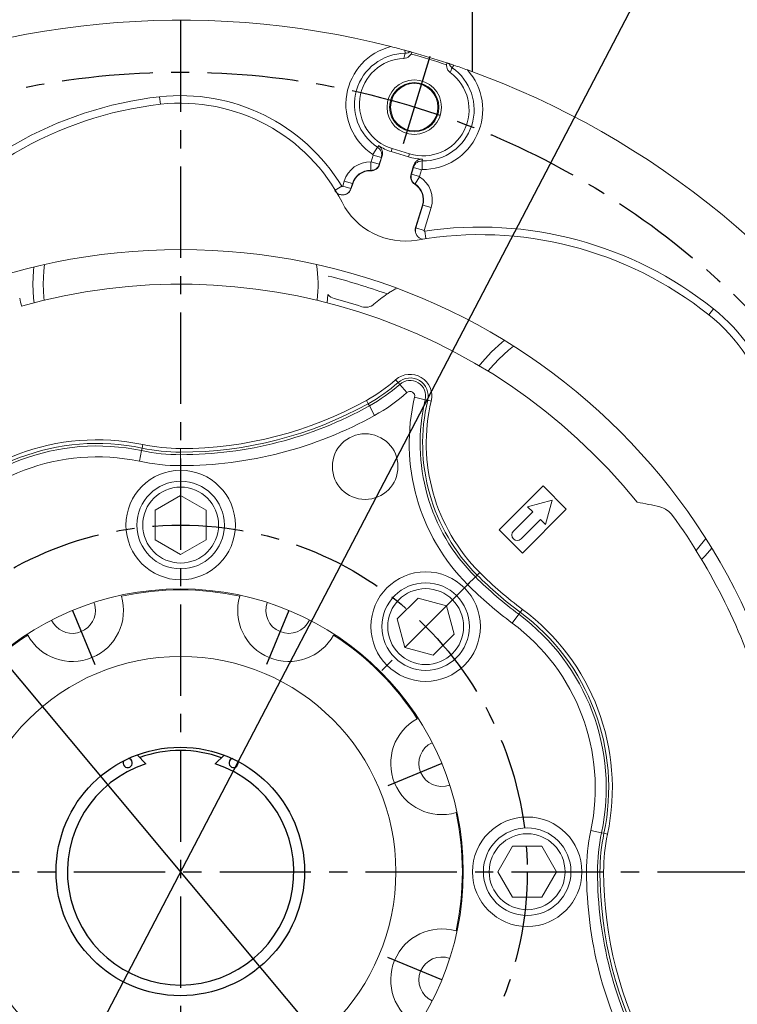
# Model space of a CAD drawing. Extents: x 0 to 4012, y -20 to 2864.
# Drawn here: x 587 to 784, y 1202 to 1472 of the extents above; entities that cross this region are included whole.
import ezdxf

# ---------------------------------------------------------------- set-up
doc = ezdxf.new("R2010")
doc.units = 0
doc.header["$LTSCALE"] = 10
doc.header["$MEASUREMENT"] = 0
doc.linetypes.add('CENTER', pattern=[2, 1.25, -0.25, 0.25, -0.25])
doc.layers.get('0').update_dxf_attribs({"linetype": 'CONTINUOUS'})
doc.layers.get('DEFPOINTS').update_dxf_attribs({"linetype": 'CONTINUOUS'})
doc.layers.add('1', color=1, linetype='CENTER')
doc.layers.add('DIM', color=6, linetype='CONTINUOUS')
doc.styles.add('GHS', font='romans', dxfattribs={"bigfont": 'ghs'})
doc.dimstyles.new('A1', dxfattribs={"dimtxt": 5, "dimasz": 3.5, "dimexe": 2, "dimexo": 0.7, "dimgap": 2, "dimtad": 1, "dimtoh": 1, "dimdsep": 46, "dimtxsty": 'Standard', "dimcen": 0, "dimclrd": 2, "dimclre": 2, "dimclrt": 6, "dimaunit": 1, "dimadec": 0, "dimazin": 0, "dimtp": 0.02, "dimtfac": 0.65, "dimtmove": 0, "dimatfit": 3, "dimfxl": 0, "dimtolj": 1, "dimarcsym": 0})

# ---------------------------------------------------------------- blocks, each defined once
blk = doc.blocks.new('*D85')
at = {"layer": 'DEFPOINTS', "color": 0}
for p in [(788.93, 1539.24), (474.28, 937.04)]:
    blk.add_point(p, dxfattribs=at)
at = {"layer": 'DIM', "color": 2, "lineweight": -2}
for p, q in [((846.22, 1648.88), (798.89, 1558.3)), ((1027.12, 1648.88), (846.22, 1648.88)), ((474.28, 937.04), (788.93, 1539.24)), ((464.33, 917.99), (454.37, 898.93))]:
    blk.add_line(p, q, dxfattribs=at)
at = {"layer": 'DIM', "color": 2}
for points in [[(795.71, 1559.96), (802.07, 1556.64), (788.93, 1539.24)], [(461.15, 919.65), (467.5, 916.33), (474.28, 937.04)]]:
    blk.add_solid(points, dxfattribs=at)
at = {"layer": 'DIM', "color": 6, "insert": (940.17, 1666.88), "char_height": 22, "attachment_point": 5, "style": 'GHS'}
blk.add_mtext('\\A1;PCD679.45', dxfattribs=at)
blk = doc.blocks.new('*D97')
at = {"layer": 'DEFPOINTS', "color": 0}
for p in [(491.1, 1406.25), (772.12, 1070.03)]:
    blk.add_point(p, dxfattribs=at)
at = {"layer": 'DIM', "color": 2, "lineweight": -2}
for p, q in [((165.78, 1604.11), (325.73, 1604.11)), ((325.73, 1604.11), (477.31, 1422.75)), ((772.12, 1070.03), (491.1, 1406.25)), ((785.91, 1053.53), (799.69, 1037.04))]:
    blk.add_line(p, q, dxfattribs=at)
at = {"layer": 'DIM', "color": 2}
for points in [[(480.06, 1425.05), (474.56, 1420.45), (491.1, 1406.25)], [(788.66, 1055.83), (783.16, 1051.24), (772.12, 1070.03)]]:
    blk.add_solid(points, dxfattribs=at)
at = {"layer": 'DIM', "color": 6, "insert": (242.25, 1622.11), "char_height": 22, "attachment_point": 5, "style": 'GHS'}
blk.add_mtext('\\A1;PCD438.2', dxfattribs=at)

msp = doc.modelspace()

# ---------------------------------------------------------------- linework, layer by layer
for p, q in [((711.6083, 1457.3509), (711.6083, 1518.1427)), ((619.6669, 1270.145), (622.1083, 1267.7037)), ((643.5027, 1270.0981), (641.1083, 1267.7037))]:
    msp.add_line(p, q)
at = {"color": 8, "linetype": 'Continuous', "lineweight": 0}
for p, q in [((693.113, 1463.2413), (693.122, 1462.4175)), ((706.0239, 1458.473), (706.4921, 1459.1509)), ((625.8543, 1450.4995), (626.086, 1448.4353)), ((684.3244, 1434.707), (685.6054, 1436.6665)), ((685.6054, 1436.6665), (685.7267, 1436.8837)), ((685.7267, 1436.8837), (685.8559, 1437.1148)), ((689.5831, 1436.3207), (689.3273, 1435.484)), ((683.7755, 1432.6696), (683.7126, 1430.3208)), ((683.8256, 1432.7057), (684.3856, 1434.5373)), ((683.8256, 1432.7057), (686.0726, 1432.0187)), ((684.3856, 1434.5373), (686.6326, 1433.8503)), ((686.6326, 1433.8503), (686.0726, 1432.0187)), ((686.7105, 1433.9941), (686.6326, 1433.8503)), ((686.8708, 1434.2896), (686.7105, 1433.9941)), ((694.3646, 1434.8588), (694.1089, 1434.0222)), ((697.8557, 1432.9212), (697.822, 1430.5804)), ((697.8621, 1432.9976), (697.8557, 1432.9212)), ((697.8987, 1433.433), (697.8621, 1432.9976)), ((683.7126, 1430.3208), (683.7099, 1430.2215)), ((686.0726, 1432.0187), (686.1676, 1431.9897)), ((694.8694, 1429.3293), (695.4293, 1431.1609)), ((695.4293, 1431.1609), (695.4451, 1431.3236)), ((695.4293, 1431.1609), (697.6763, 1430.4739)), ((695.4451, 1431.3236), (695.4775, 1431.6582)), ((697.6763, 1430.4739), (697.1163, 1428.6423)), ((676.0375, 1426.0436), (676.4526, 1427.4012)), ((676.4526, 1427.4012), (678.6996, 1426.7142)), ((694.8694, 1429.3293), (694.7744, 1429.3583)), ((694.8694, 1429.3293), (697.1163, 1428.6423)), ((695.8764, 1426.602), (697.1377, 1428.5844)), ((675.7659, 1426.0095), (673.9915, 1424.9296)), ((676.0375, 1426.0436), (678.2845, 1425.3567)), ((678.6996, 1426.7142), (678.2845, 1425.3567)), ((678.2845, 1425.3567), (678.3155, 1425.3606)), ((678.3155, 1425.3606), (678.3925, 1425.3702)), ((678.6996, 1426.7142), (678.7946, 1426.6852)), ((695.8764, 1426.602), (695.8231, 1426.5181)), ((696.1045, 1414.5578), (698.0156, 1420.8087)), ((698.0156, 1420.8087), (697.9207, 1420.8377)), ((698.0156, 1420.8087), (700.2626, 1420.1217)), ((700.2626, 1420.1217), (698.3515, 1413.8708)), ((696.0279, 1414.6468), (696.0826, 1414.5832)), ((696.0826, 1414.5832), (696.1045, 1414.5578)), ((696.1045, 1414.5578), (698.3515, 1413.8708)), ((698.8232, 1411.624), (698.5171, 1413.6785)), ((594.1116, 1402.7786), (594.3205, 1404.5131)), ((593.9358, 1399.1427), (594.1116, 1402.7786)), ((594.1116, 1395.5068), (593.9358, 1399.1427)), ((594.1945, 1394.7352), (594.1116, 1395.5068)), ((776.3867, 1390.7612), (777.6821, 1392.385)), ((721.5093, 1381.072), (722.8835, 1382.1508)), ((718.814, 1378.6254), (721.5093, 1381.072)), ((716.3673, 1375.93), (718.814, 1378.6254)), ((715.8803, 1375.3258), (716.3673, 1375.93)), ((690.5538, 1372.9512), (691.2163, 1372.2031)), ((691.671, 1371.6896), (691.2163, 1372.2031)), ((693.6588, 1369.4451), (691.671, 1371.6896)), ((695.7564, 1368.1883), (698.6731, 1367.4943)), ((682.5299, 1367.2776), (683.0144, 1366.4035)), ((683.3469, 1365.8037), (683.0144, 1366.4035)), ((684.8005, 1363.1814), (683.3469, 1365.8037)), ((698.6731, 1367.4943), (699.3403, 1367.3355)), ((700.3126, 1367.1042), (699.3403, 1367.3355)), ((621.272, 1355.1877), (621.0655, 1354.2098)), ((620.9238, 1353.5388), (620.3045, 1350.6053)), ((620.9238, 1353.5388), (621.0655, 1354.2098)), ((631.6083, 1354.1084), (631.6083, 1353.109)), ((631.6083, 1352.4232), (631.6083, 1353.109)), ((631.6083, 1349.425), (631.6083, 1352.4232)), ((775.6163, 1329.4179), (773.3468, 1326.6665)), ((773.3468, 1326.6665), (772.9167, 1326.2006)), ((712.4167, 1318.9512), (712.9017, 1319.4361)), ((713.6084, 1320.1428), (712.9017, 1319.4361)), ((710.2967, 1316.8312), (712.4167, 1318.9512)), ((722.5266, 1306.2824), (724.3125, 1308.6906)), ((724.3125, 1308.6906), (724.721, 1309.2415)), ((725.3162, 1310.0443), (724.721, 1309.2415)), ((744.0709, 1249.4465), (747.0044, 1248.8271)), ((747.0044, 1248.8271), (747.6754, 1248.6854)), ((747.6754, 1248.6854), (748.6532, 1248.479)), ((742.8906, 1238.1427), (745.8887, 1238.1427)), ((745.8887, 1238.1427), (746.5746, 1238.1427)), ((746.5746, 1238.1427), (747.5739, 1238.1427))]:
    msp.add_line(p, q, dxfattribs=at)
at = {"color": 7, "linetype": 'Continuous', "lineweight": 15}
for p, q in [((694.8016, 1462.2164), (695.0209, 1462.7113)), ((704.6139, 1459.7784), (704.519, 1459.2455)), ((689.3273, 1435.484), (694.1089, 1434.0222)), ((694.3646, 1434.8588), (689.5831, 1436.3207)), ((686.8708, 1434.2896), (686.1676, 1431.9897)), ((694.7744, 1429.3583), (695.4775, 1431.6582)), ((678.7946, 1426.6852), (678.3925, 1425.3702)), ((696.0279, 1414.6468), (697.9207, 1420.8377)), ((591.2862, 1402.9352), (591.38, 1403.8267)), ((591.1083, 1399.1427), (591.2862, 1402.9352)), ((591.2862, 1395.3502), (591.1083, 1399.1427)), ((591.4299, 1394.0487), (591.2862, 1395.3502)), ((672.0078, 1396.2926), (671.7866, 1394.0487)), ((716.8146, 1380.6247), (719.6221, 1383.1806)), ((719.6221, 1383.1806), (720.3189, 1383.7446)), ((714.2588, 1377.8172), (716.8146, 1380.6247)), ((713.4401, 1376.7953), (714.2588, 1377.8172)), ((730.9568, 1343.8552), (718.9359, 1331.8343)), ((737.3207, 1337.4912), (730.9568, 1343.8552)), ((631.6083, 1341.2256), (624.6083, 1337.1841)), ((638.6083, 1337.1841), (631.6083, 1341.2256)), ((733.4316, 1339.9661), (726.7395, 1338.1729)), ((731.6385, 1333.2739), (733.4316, 1339.9661)), ((624.6083, 1337.1841), (624.6083, 1329.1012)), ((638.6083, 1329.1012), (638.6083, 1337.1841)), ((728.1283, 1336.7841), (722.825, 1331.4808)), ((725.2999, 1325.4704), (737.3207, 1337.4912)), ((726.7395, 1338.1729), (728.1283, 1336.7841)), ((724.9464, 1329.3595), (730.2497, 1334.6628)), ((730.2497, 1334.6628), (731.6385, 1333.2739)), ((718.9359, 1331.8343), (725.2999, 1325.4704)), ((624.6083, 1329.1012), (631.6083, 1325.0598)), ((631.6083, 1325.0598), (638.6083, 1329.1012)), ((777.2102, 1326.8533), (775.4011, 1324.7229)), ((775.4011, 1324.7229), (774.4416, 1323.7048)), ((607.8496, 1311.9111), (608.0527, 1311.2475)), ((608.0527, 1311.2475), (608.2353, 1309.7434)), ((647.8233, 1313.6534), (647.9009, 1313.9108)), ((696.6914, 1313.1253), (690.9759, 1307.4098)), ((704.4989, 1311.0333), (696.6914, 1313.1253)), ((706.5909, 1303.2258), (704.4989, 1311.0333)), ((690.9759, 1307.4098), (693.0679, 1299.6024)), ((589.6799, 1303.0026), (589.5528, 1303.2394)), ((700.8754, 1297.5104), (706.5909, 1303.2258)), ((693.0679, 1299.6024), (700.8754, 1297.5104)), ((722.5668, 1245.1427), (718.5254, 1238.1427)), ((730.6497, 1245.1427), (722.5668, 1245.1427)), ((734.6912, 1238.1427), (730.6497, 1245.1427)), ((718.5254, 1238.1427), (722.5668, 1231.1427)), ((730.6497, 1231.1427), (734.6912, 1238.1427)), ((722.5668, 1231.1427), (730.6497, 1231.1427))]:
    msp.add_line(p, q, dxfattribs=at)
for centre, radius in [((631.6083, 1238.1427), 323.825), ((631.5221, 1238.2255), 34.05)]:
    msp.add_circle(centre, radius)
for centre, radius in [((695.6596, 1447.6452), 7.4692), ((695.6596, 1447.6452), 6.75), ((695.6596, 1447.6452), 6.5), ((631.6083, 1238.1427), 170.4978), ((682.2008, 1349.158), 9), ((631.6083, 1333.1427), 15), ((631.6083, 1333.1427), 12), ((631.6083, 1333.1427), 10.4), ((698.7834, 1305.3178), 15), ((698.7834, 1305.3178), 12), ((631.6083, 1238.1427), 77.5), ((698.7834, 1305.3178), 10.4), ((631.6083, 1238.1427), 59), ((726.6083, 1238.1427), 15), ((726.6083, 1238.1427), 12), ((726.6083, 1238.1427), 10.4)]:
    msp.add_circle(centre, radius, dxfattribs=at)
for centre, radius, start, end in [((631.6083, 1238.1427), 355.5, 294.842259, 245.157741), ((631.6083, 1238.1427), 301.5, 305.731953, 234.268047), ((631.5221, 1238.2255), 33.134, 70.119802, 109.647174), ((617.1083, 1267.9427), 1.25, 151.677179, 80.072555), ((646.1083, 1267.9427), 1.25, 99.927445, 28.322821), ((631.6083, 1238.1427), 31.05, 107.815817, 72.184183)]:
    msp.add_arc(centre, radius, start, end)
for centre, radius, start, end in [((631.6083, 1238.1427), 233.35, 75.696301, 115.303699), ((631.6083, 1238.1427), 233.35, 71.768382, 74.231618), ((693.2761, 1448.4), 12.6312, 92.308246, 253), ((631.6083, 1238.1427), 232.8141, 71.749539, 74.250461), ((698.0577, 1446.9381), 12.6312, 253, 53.691754), ((631.6083, 1238.1427), 233.35, 30.696301, 70.303699), ((637.3083, 1348.461), 100.6022, 96.404703, 144.836458), ((631.6192, 1399.1427), 49.6022, 26.896875, 96.404703), ((693.2761, 1448.4), 13.5061, 236.674389, 253), ((698.0577, 1446.9381), 13.5061, 253, 269.325611), ((683.5761, 1425.2233), 5, 88.46601, 163), ((683.7769, 1432.7206), 2.5, 268.46601, 343), ((697.1651, 1428.6274), 2.5, 163, 237.53399), ((693.1391, 1422.2996), 5, 343, 57.53399), ((693.1549, 1430.3573), 19.3978, 206.896875, 279.832175), ((713.6465, 1312.1199), 100.6022, 51.417053, 99.832175), ((631.6083, 1238.1427), 161, 38.971864, 105.722956), ((631.6083, 1404.1427), 45, 191.318891, 194.180647), ((674.6029, 1398.4782), 3.3927, 220.103958, 254.989044), ((631.6083, 1238.1427), 162.6073, 72.197008, 74.989044), ((707.8547, 1367.3427), 35.1073, 123.921026, 131.463977), ((682.3619, 1396.1935), 3.3927, 252.197008, 311.463977), ((745.4524, 1351.9869), 49.6022, 341.895254, 51.417053), ((694.5089, 1368.4851), 4.9663, 346.615979, 131.527696), ((741.5029, 1249.6931), 91, 76.32376, 80.336384), ((761.5999, 1332.2831), 6, 35.912185, 76.32376), ((631.6083, 1238.1427), 166.5, 16.730353, 35.912185), ((723.8857, 1330.4201), 1.5, 135, 315), ((631.6083, 1238.1427), 77.2321, 77.880436, 102.119564), ((601.9503, 1309.7434), 14, 208.782385, 16.217615), ((661.2662, 1309.7434), 14, 163.782385, 331.217615), ((661.2662, 1309.7434), 6.285, 159.823889, 335.176111), ((601.9503, 1309.7434), 6.285, 204.823889, 0), ((631.6083, 1238.1427), 77.2321, 122.880436, 147.119564), ((631.6083, 1238.1427), 77.2321, 32.880436, 57.119564), ((631.6083, 1238.1427), 161, 308.971864, 15.722956), ((703.2089, 1267.8007), 14, 118.782385, 286.217615), ((703.2089, 1267.8007), 6.285, 114.823889, 290.176111), ((631.6083, 1238.1427), 77.2321, 347.880436, 12.119564), ((703.2089, 1208.4847), 14, 73.782385, 241.217615), ((703.2089, 1208.4847), 6.285, 69.823889, 245.176111)]:
    msp.add_arc(centre, radius, start, end, dxfattribs=at)
at = {"color": 8, "linetype": 'Continuous', "lineweight": 0}
for centre, radius, start, end in [((693.2761, 1448.4), 16.3594, 104.210753, 236.825459), ((693.2761, 1448.4), 14.0183, 90.62995, 236.825459), ((698.0577, 1446.9381), 16.3594, 269.174541, 41.789247), ((698.0577, 1446.9381), 14.0183, 269.174541, 55.37005), ((637.3083, 1348.461), 102.6794, 96.404703, 143.472765), ((631.6192, 1399.1427), 51.6794, 31.323857, 96.404703), ((683.5761, 1425.2233), 7.449, 88.46601, 163), ((683.7769, 1432.7206), 0.051, 268.46601, 343), ((683.5761, 1425.2233), 5.0993, 88.46601, 163), ((683.7769, 1432.7206), 2.4007, 268.46601, 343), ((697.1651, 1428.6274), 2.4007, 163, 237.53399), ((697.1651, 1428.6274), 0.051, 163, 237.53399), ((693.1391, 1422.2996), 7.449, 343, 57.53399), ((693.1391, 1422.2996), 5.0993, 343, 57.53399), ((713.6465, 1312.1199), 102.6794, 51.417053, 98.473121), ((631.6083, 1399.1427), 37.6725, 353.281274, 8.195782), ((631.6083, 1238.1427), 168.1632, 70.311658, 76.09201), ((745.4524, 1351.9869), 51.6794, 346.308393, 51.417053), ((694.5089, 1368.4851), 5.9657, 346.615979, 131.527696), ((660.6968, 1406.6655), 45.0343, 299, 311.527696), ((660.6968, 1406.6655), 46.0337, 299, 311.527696), ((660.6968, 1406.6655), 46.7195, 299, 311.527696), ((694.5089, 1368.4851), 4.2805, 346.615979, 131.527696), ((660.6968, 1406.6655), 49.7177, 299, 311.527696), ((694.5089, 1368.4851), 1.2823, 346.615979, 131.527696), ((748.988, 1355.5224), 54.7177, 166.615979, 225), ((631.6083, 1459.1427), 105.0343, 270, 299), ((631.6083, 1459.1427), 106.0337, 270, 299), ((631.6083, 1459.1427), 106.7195, 270, 299), ((748.988, 1355.5224), 51.7195, 166.615979, 225), ((748.988, 1355.5224), 51.0337, 166.615979, 225), ((748.988, 1355.5224), 50.0343, 166.615979, 225), ((631.6083, 1459.1427), 109.7177, 270, 299), ((608.6774, 1295.5371), 60.9657, 78.077761, 143.441746), ((608.6774, 1295.5371), 59.9663, 78.077761, 143.441746), ((608.6774, 1295.5371), 59.2805, 78.077761, 143.441746), ((631.6083, 1404.1427), 50.0343, 258.077761, 270), ((608.6774, 1295.5371), 56.2823, 78.077761, 143.441746), ((631.6083, 1404.1427), 51.7195, 258.077761, 270), ((631.6083, 1404.1427), 51.0337, 258.077761, 270), ((631.6083, 1404.1427), 54.7177, 258.077761, 270), ((787.8789, 1394.4133), 106.0337, 225, 233.441746), ((787.8789, 1394.4133), 105.0343, 225, 233.441746), ((787.8789, 1394.4133), 109.7177, 225, 233.441746), ((787.8789, 1394.4133), 106.7195, 225, 233.441746), ((689.0027, 1261.0735), 59.2805, 348.077761, 53.441746), ((689.0027, 1261.0735), 59.9663, 348.077761, 53.441746), ((689.0027, 1261.0735), 60.9657, 348.077761, 53.441746), ((689.0027, 1261.0735), 56.2823, 348.077761, 53.441746), ((797.6083, 1238.1427), 54.7177, 168.077761, 180), ((797.6083, 1238.1427), 51.7195, 168.077761, 180), ((797.6083, 1238.1427), 51.0337, 168.077761, 180), ((797.6083, 1238.1427), 50.0343, 168.077761, 180), ((852.6083, 1238.1427), 109.7177, 180, 209), ((852.6083, 1238.1427), 106.7195, 180, 209), ((852.6083, 1238.1427), 106.0337, 180, 209), ((852.6083, 1238.1427), 105.0343, 180, 209)]:
    msp.add_arc(centre, radius, start, end, dxfattribs=at)
at = {"color": 7, "linetype": 'Continuous', "lineweight": 15}
for points, knots in [([(693.113, 1463.2413), (692.4827, 1463.4122), (691.2158, 1463.7555), (689.9142, 1464.0905), (689.2601, 1464.2588)], [0, 0, 0, 0, 0.49746931, 1, 1, 1, 1]), ([(694.5127, 1462.8542), (694.4806, 1462.8632), (694.4165, 1462.8811), (694.0926, 1462.9715), (693.6485, 1463.0946), (693.2861, 1463.1939), (693.113, 1463.2413)], [0, 0, 0, 0, 0.25039819, 0.50074486, 0.76155803, 1, 1, 1, 1]), ([(695.0209, 1462.7113), (694.9985, 1462.7176), (694.9366, 1462.7352), (694.6777, 1462.8078), (694.5127, 1462.8542)], [0, 0, 0, 0, 0.36245852, 1, 1, 1, 1]), ([(692.7674, 1461.021), (693.0463, 1461.0605), (693.604, 1461.1396), (694.3257, 1461.5796), (694.6478, 1462.0106), (694.8016, 1462.2164)], [0, 0, 0, 0, 0.34319552, 0.68635051, 1, 1, 1, 1]), ([(705.1152, 1459.6127), (705.0157, 1459.6456), (704.7348, 1459.7387), (704.6614, 1459.7628), (704.6139, 1459.7784)], [0, 0, 0, 0, 0.35421947, 1, 1, 1, 1]), ([(704.519, 1459.2455), (704.5178, 1459.1754), (704.5118, 1458.8233), (704.6523, 1458.1926), (705.0403, 1457.5343), (705.3968, 1457.2348), (705.537, 1457.1169)], [0, 0, 0, 0, 0.08586197, 0.43145693, 0.77637657, 1, 1, 1, 1]), ([(706.4921, 1459.1509), (706.3139, 1459.2111), (705.9574, 1459.3316), (705.5139, 1459.4801), (705.2042, 1459.5831), (705.1435, 1459.6033), (705.1152, 1459.6127)], [0, 0, 0, 0, 0.2498977, 0.50005003, 0.76697199, 1, 1, 1, 1]), ([(710.2552, 1457.8399), (709.6376, 1458.0595), (708.3712, 1458.5098), (707.1286, 1458.9337), (706.4921, 1459.1509)], [0, 0, 0, 0, 0.48775187, 1, 1, 1, 1]), ([(685.8559, 1437.1148), (686.0753, 1436.9375), (686.5141, 1436.5831), (686.8982, 1435.8144), (687.0308, 1435.0178), (686.9206, 1434.5161), (686.8708, 1434.2896)], [0, 0, 0, 0, 0.26129339, 0.5225672, 0.78437897, 1, 1, 1, 1]), ([(695.4775, 1431.6582), (695.5867, 1431.9206), (695.805, 1432.4455), (696.4385, 1433.0341), (697.1645, 1433.3831), (697.6726, 1433.4176), (697.8987, 1433.433)], [0, 0, 0, 0, 0.26328858, 0.52660154, 0.78927202, 1, 1, 1, 1]), ([(678.3925, 1425.3702), (678.2839, 1425.1095), (678.0667, 1424.5879), (677.4356, 1423.9983), (676.6626, 1423.6399), (675.8085, 1423.5599), (674.9818, 1423.7685), (674.2985, 1424.2029), (673.9988, 1424.6171), (673.8641, 1424.8031)], [0, 0, 0, 0, 0.1466951, 0.29338942, 0.44010286, 0.58683795, 0.73358065, 0.8803136, 1, 1, 1, 1]), ([(678.2845, 1425.3567), (678.2003, 1425.1433), (678.0126, 1424.6676), (677.4575, 1424.0875), (676.8137, 1423.7039), (676.3664, 1423.6578), (676.1995, 1423.6407)], [0, 0, 0, 0, 0.23859375, 0.53198647, 0.82538317, 1, 1, 1, 1]), ([(697.8989, 1411.4785), (697.6458, 1411.5537), (697.1221, 1411.7095), (696.4821, 1412.264), (696.0461, 1412.9924), (695.8615, 1413.8302), (695.9729, 1414.3768), (696.0279, 1414.6468)], [0, 0, 0, 0, 0.1903958, 0.3940186, 0.59766829, 0.80131845, 1, 1, 1, 1]), ([(696.6034, 1412.1944), (696.4427, 1412.4222), (696.1196, 1412.88), (695.9397, 1413.7292), (696.0496, 1414.2816), (696.1045, 1414.5578)], [0, 0, 0, 0, 0.33111496, 0.66554501, 1, 1, 1, 1]), ([(690.6896, 1397.9402), (690.6729, 1397.9316), (690.522, 1397.8541), (689.9729, 1397.5482), (689.1509, 1397.0595), (688.539, 1396.6566), (688.2631, 1396.475)], [0, 0, 0, 0, 0.03638637, 0.32849686, 0.69716703, 1, 1, 1, 1])]:
    msp.add_open_spline(points, degree=3, knots=knots, dxfattribs=at)
at = {"color": 8, "linetype": 'Continuous', "lineweight": 0}
for points, knots in [([(692.7674, 1461.021), (692.8287, 1461.2653), (692.9457, 1461.7322), (693.0651, 1462.1963), (693.122, 1462.4175)], [0, 0, 0, 0, 0.52327801, 1, 1, 1, 1]), ([(694.5127, 1462.8542), (694.3284, 1462.7449), (693.9014, 1462.4919), (693.4044, 1462.4445), (693.122, 1462.4175)], [0, 0, 0, 0, 0.43173807, 1, 1, 1, 1]), ([(706.0239, 1458.473), (705.862, 1458.6024), (705.48, 1458.9077), (705.2221, 1459.3441), (705.1168, 1459.6086), (705.1152, 1459.6127)], [0, 0, 0, 0, 0.41987839, 0.9909369, 1, 1, 1, 1]), ([(706.0239, 1458.473), (705.9474, 1458.2577), (705.7868, 1457.8062), (705.6228, 1457.3537), (705.537, 1457.1169)], [0, 0, 0, 0, 0.47672199, 1, 1, 1, 1]), ([(685.6054, 1436.6665), (685.7864, 1436.5266), (686.1908, 1436.214), (686.6001, 1435.5196), (686.7986, 1434.6815), (686.6879, 1434.1273), (686.6326, 1433.8503)], [0, 0, 0, 0, 0.21266026, 0.47500372, 0.7376605, 1, 1, 1, 1]), ([(684.3856, 1434.5373), (684.389, 1434.554), (684.3958, 1434.5875), (684.384, 1434.638), (684.3595, 1434.6798), (684.3353, 1434.6986), (684.3244, 1434.707)], [0, 0, 0, 0, 0.26275479, 0.52553389, 0.78767206, 1, 1, 1, 1]), ([(695.4293, 1431.1609), (695.5156, 1431.377), (695.7057, 1431.8533), (696.2641, 1432.4351), (697.013, 1432.8519), (697.5747, 1432.8981), (697.8557, 1432.9212)], [0, 0, 0, 0, 0.21686502, 0.47795866, 0.73884705, 1, 1, 1, 1]), ([(697.822, 1430.5804), (697.8051, 1430.579), (697.7714, 1430.5762), (697.7264, 1430.551), (697.6929, 1430.5158), (697.6815, 1430.487), (697.6763, 1430.4739)], [0, 0, 0, 0, 0.26075992, 0.52150043, 0.78277503, 1, 1, 1, 1]), ([(675.7659, 1426.0095), (675.7761, 1425.996), (675.7965, 1425.9689), (675.8419, 1425.944), (675.8922, 1425.9346), (675.943, 1425.9426), (675.988, 1425.967), (676.0212, 1426.0024), (676.0325, 1426.0309), (676.0375, 1426.0436)], [0, 0, 0, 0, 0.14674886, 0.29349694, 0.44026415, 0.58705301, 0.73384947, 0.88063615, 1, 1, 1, 1]), ([(698.3515, 1413.8708), (698.3482, 1413.8542), (698.3415, 1413.8209), (698.3531, 1413.7705), (698.3795, 1413.7266), (698.4193, 1413.6943), (698.4672, 1413.6759), (698.5006, 1413.6777), (698.5171, 1413.6785)], [0, 0, 0, 0, 0.1673699, 0.33473877, 0.50213231, 0.66954794, 0.83696394, 1, 1, 1, 1])]:
    msp.add_open_spline(points, degree=3, knots=knots, dxfattribs=at)
at = {"layer": '1', "linetype": 'CENTER', "ltscale": 2}
for p, q in [((631.6083, 1631.3686), (631.6083, 725.6763)), ((242.3329, 1238.1427), (1020.8836, 1238.1427))]:
    msp.add_line(p, q, dxfattribs=at)
at = {"layer": '1', "ltscale": 2}
for p, q in [((699.9063, 1461.5355), (691.4275, 1433.8026)), ((710.8042, 1317.3387), (686.7626, 1293.297)), ((601.9503, 1309.7434), (608.0732, 1294.9613)), ((661.2662, 1309.7434), (655.1433, 1294.9613)), ((703.2089, 1267.8007), (688.4268, 1261.6777)), ((703.2089, 1208.4847), (688.4268, 1214.6077))]:
    msp.add_line(p, q, dxfattribs=at)
for radius in [219.1, 95]:
    msp.add_circle((631.6083, 1238.1427), radius, dxfattribs=at)
msp.add_arc((631.6083, 1238.1427), 339.725, 202.644696, 199.385301, dxfattribs=at)

# ---------------------------------------------------------------- dimensions: what is measured, and where the dimension line sits
at = {"layer": 'DIM'}
for p1, p2, picture, middle in [((474.2832, 937.0416), (788.9333, 1539.2438), '*D85', (940.1689, 1648.8769)), ((772.1185, 1070.0306), (491.098, 1406.2548), '*D97', (242.2546, 1604.1069))]:
    dim = msp.add_diameter_dim_2p(p1=p1, p2=p2, dimstyle='A1', override={"dimtxt": 22, "dimasz": 21.5, "dimexe": 5, "dimgap": 7, "dimpost": 'PCD<>', "dimtxsty": 'GHS', "dimaunit": 0}, dxfattribs=at)
    dim.commit()
    dim.dimension.update_dxf_attribs({"geometry": picture, "text_midpoint": middle, "dimtype": 163})

doc.saveas('drawing.dxf')
